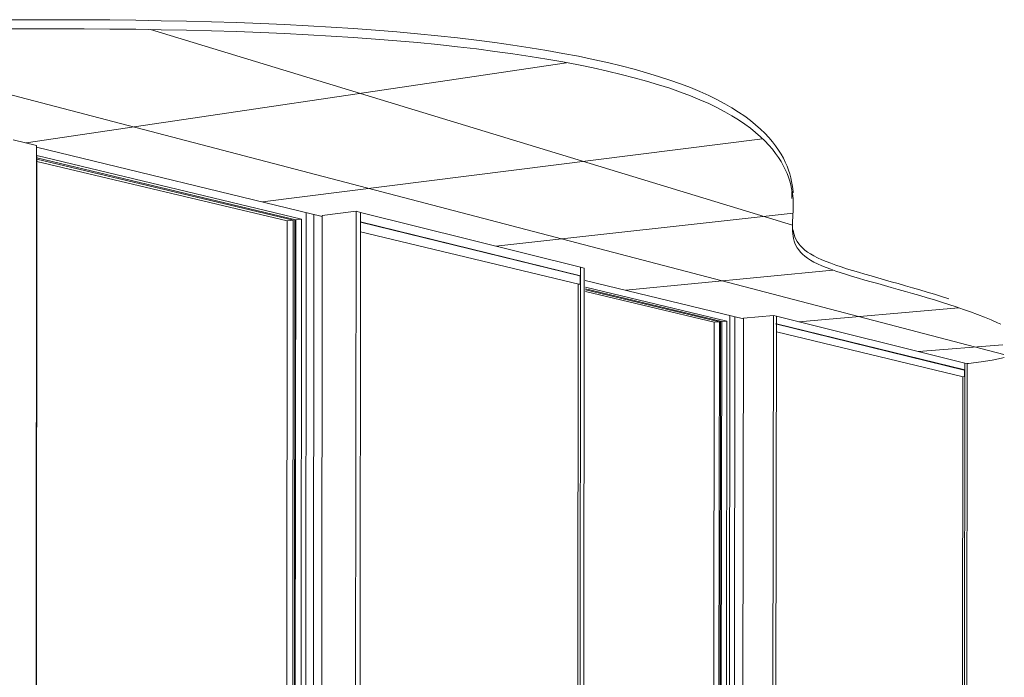
# Model space of a CAD drawing. Units: millimetres. Extents: x -34643 to -30533, y 1196 to 7051.
# Drawn here: x -34625 to -34615, y 1203 to 1209 of the extents above; entities that cross this region are included whole.
import ezdxf

# ---------------------------------------------------------------- set-up
doc = ezdxf.new("R2010")
doc.units = ezdxf.units.MM
doc.layers.add('Potter', color=7, linetype='Continuous', lineweight=9)

# ---------------------------------------------------------------- blocks, each defined once
blk = doc.blocks.new('FP_1-3D View DS SERIES')
at = {"layer": 'Potter', "lineweight": 18}
for p, q in [((-34626.7956, 1209.2835), (-34615.2956, 1206.2748)), ((-34623.2792, 1209.317), (-34617.2733, 1207.485)), ((-34624.4441, 1208.256), (-34619.3865, 1209.0068)), ((-34622.2338, 1207.7035), (-34617.5538, 1208.2957)), ((-34620.0497, 1207.2902), (-34617.2679, 1207.597)), ((-34618.8331, 1206.8766), (-34616.895, 1207.066)), ((-34617.214, 1206.5829), (-34615.7195, 1206.714)), ((-34616.0955, 1206.3039), (-34615.3046, 1206.3669))]:
    blk.add_line(p, q, dxfattribs=at)

msp = doc.modelspace()

# ---------------------------------------------------------------- linework, layer by layer
at = {"layer": 'Potter'}
for p, q in [((-34624.5644, 1208.2853), (-34624.3469, 1208.2323)), ((-34624.3469, 1208.2323), (-34624.3531, 1198.1866)), ((-34624.3444, 1208.1374), (-34624.3504, 1198.4907)), ((-34624.3463, 1208.2171), (-34621.6732, 1207.5672)), ((-34621.8662, 1207.5434), (-34624.3444, 1208.1374)), ((-34624.3436, 1208.1149), (-34621.9214, 1207.5367)), ((-34621.9452, 1207.5338), (-34624.3432, 1208.1053)), ((-34624.3424, 1208.0831), (-34622.0001, 1207.5271)), ((-34617.2806, 1207.8015), (-34617.2807, 1207.737)), ((-34621.8241, 1207.6055), (-34621.8321, 1198.7092)), ((-34621.8241, 1207.6055), (-34621.832, 1198.8567)), ((-34621.7598, 1198.723), (-34621.7516, 1207.5879)), ((-34621.6819, 1198.7026), (-34621.6737, 1207.5778)), ((-34621.6737, 1207.5778), (-34621.357, 1207.6163)), ((-34621.357, 1207.6163), (-34621.3656, 1198.6722)), ((-34621.357, 1207.6163), (-34621.3141, 1207.6056)), ((-34621.3227, 1198.6806), (-34621.3141, 1207.6056)), ((-34621.3142, 1207.5163), (-34621.3141, 1207.6056)), ((-34621.3141, 1207.6056), (-34619.256, 1207.0923)), ((-34622.0001, 1207.5271), (-34622.0077, 1198.9466)), ((-34621.9452, 1207.5338), (-34622.0001, 1207.5271)), ((-34621.9529, 1198.9416), (-34621.9452, 1207.5338)), ((-34621.9366, 1198.9378), (-34621.9289, 1207.5389)), ((-34621.9289, 1207.5389), (-34621.9366, 1198.9378)), ((-34621.9214, 1207.5367), (-34621.9291, 1198.9394)), ((-34621.8662, 1207.5434), (-34621.9214, 1207.5367)), ((-34621.874, 1198.9344), (-34621.8662, 1207.5434)), ((-34619.2561, 1207.0121), (-34621.3142, 1207.5163)), ((-34621.3141, 1207.513), (-34619.2637, 1207.0111)), ((-34619.2734, 1206.9333), (-34621.3139, 1207.4236)), ((-34619.2657, 1199.0854), (-34619.256, 1207.0923)), ((-34619.256, 1207.0923), (-34619.2561, 1207.0121)), ((-34619.256, 1207.0923), (-34619.2216, 1207.0837)), ((-34619.2216, 1207.0837), (-34619.2313, 1199.0922)), ((-34619.2866, 1199.2441), (-34619.2774, 1206.9329)), ((-34619.2651, 1206.9341), (-34619.2734, 1206.9333)), ((-34619.2561, 1207.0121), (-34619.2656, 1207.0112)), ((-34619.2607, 1207.0072), (-34619.2608, 1206.939)), ((-34619.2135, 1206.9691), (-34617.7308, 1206.6086)), ((-34617.8863, 1206.5892), (-34619.2114, 1206.9068)), ((-34619.2101, 1206.8892), (-34617.9351, 1206.5848)), ((-34617.9562, 1206.5829), (-34619.2096, 1206.8816)), ((-34619.2084, 1206.8642), (-34618.0049, 1206.5786)), ((-34618.0049, 1206.5786), (-34618.0142, 1199.6552)), ((-34617.9562, 1206.5829), (-34618.0049, 1206.5786)), ((-34617.9656, 1199.652), (-34617.9562, 1206.5829)), ((-34617.955, 1199.6484), (-34617.9457, 1206.5877)), ((-34617.9457, 1206.5877), (-34617.955, 1199.6484)), ((-34617.9351, 1206.5848), (-34617.9445, 1199.6506)), ((-34617.8863, 1206.5892), (-34617.9351, 1206.5848)), ((-34617.8957, 1199.6473), (-34617.8863, 1206.5892)), ((-34617.8588, 1206.6411), (-34617.8686, 1199.4644)), ((-34617.8588, 1206.6411), (-34617.8684, 1199.5834)), ((-34617.8215, 1199.4734), (-34617.8117, 1206.6296)), ((-34617.7413, 1199.4601), (-34617.7314, 1206.6172)), ((-34617.7314, 1206.6172), (-34617.4518, 1206.6422)), ((-34617.4518, 1206.6422), (-34617.4619, 1199.4404)), ((-34617.4518, 1206.6422), (-34617.4239, 1206.6353)), ((-34617.4341, 1199.4458), (-34617.4239, 1206.6353)), ((-34617.4315, 1206.5624), (-34615.6664, 1206.1303)), ((-34617.424, 1206.5633), (-34617.4239, 1206.6353)), ((-34615.6595, 1206.1311), (-34617.424, 1206.5633)), ((-34617.4239, 1206.6353), (-34615.6594, 1206.1952)), ((-34615.6745, 1206.0683), (-34617.4237, 1206.4887)), ((-34615.6697, 1199.793), (-34615.6594, 1206.1952)), ((-34615.6594, 1206.1952), (-34615.6595, 1206.1311)), ((-34615.6594, 1206.1952), (-34615.6374, 1206.1897)), ((-34615.6595, 1206.1311), (-34615.6676, 1206.1305)), ((-34615.6634, 1206.1272), (-34615.6635, 1206.0727)), ((-34615.6374, 1206.1897), (-34615.6477, 1199.7974)), ((-34615.6878, 1199.9197), (-34615.6779, 1206.068)), ((-34615.6673, 1206.0688), (-34615.6745, 1206.0683))]:
    msp.add_line(p, q, dxfattribs=at)
for points in [[(-34624.6349, 1209.4082, 0), (-34624.3903, 1209.4092, 0), (-34624.146, 1209.4093, 0), (-34623.9024, 1209.4084, 0), (-34623.6598, 1209.4066, 0), (-34623.4186, 1209.4038, 0), (-34623.1794, 1209.3999, 0), (-34622.9423, 1209.3949, 0), (-34622.708, 1209.3888, 0), (-34622.4767, 1209.3815, 0), (-34622.249, 1209.3729, 0), (-34622.0251, 1209.3632, 0), (-34621.8056, 1209.3521, 0), (-34621.5908, 1209.3397, 0), (-34621.381, 1209.326, 0), (-34621.1761, 1209.3111, 0), (-34620.9764, 1209.2948, 0), (-34620.7819, 1209.2772, 0), (-34620.5927, 1209.2585, 0), (-34620.4088, 1209.2385, 0), (-34620.2304, 1209.2173, 0), (-34620.0575, 1209.1949, 0), (-34619.8901, 1209.1714, 0), (-34619.7282, 1209.1467, 0), (-34619.572, 1209.121, 0), (-34619.4215, 1209.0941, 0), (-34619.2766, 1209.0663, 0), (-34619.1374, 1209.0374, 0), (-34619.0039, 1209.0075, 0), (-34618.8761, 1208.9767, 0), (-34618.754, 1208.9449, 0), (-34618.6376, 1208.9123, 0), (-34618.5269, 1208.8788, 0), (-34618.4218, 1208.8445, 0), (-34618.3223, 1208.8094, 0), (-34618.2284, 1208.7735, 0), (-34618.14, 1208.7369, 0), (-34618.0571, 1208.6996, 0), (-34617.9796, 1208.6616, 0), (-34617.9073, 1208.6231, 0), (-34617.8401, 1208.5842, 0), (-34617.7778, 1208.5449, 0), (-34617.7201, 1208.5054, 0), (-34617.6668, 1208.4657, 0), (-34617.6179, 1208.4259, 0), (-34617.5731, 1208.3861, 0), (-34617.5322, 1208.3464, 0), (-34617.495, 1208.3067, 0), (-34617.4614, 1208.2673, 0), (-34617.4311, 1208.2282, 0), (-34617.404, 1208.1893, 0), (-34617.38, 1208.1508, 0), (-34617.3587, 1208.1128, 0), (-34617.3401, 1208.0752, 0), (-34617.324, 1208.0382, 0), (-34617.3103, 1208.0017, 0)], [(-34615.3231, 1206.5592, 0), (-34615.3534, 1206.5732, 0), (-34615.4134, 1206.5993, 0), (-34615.4763, 1206.625, 0), (-34615.5412, 1206.6501, 0), (-34615.6071, 1206.6746, 0), (-34615.6738, 1206.6983, 0), (-34615.7412, 1206.7214, 0), (-34615.8091, 1206.7439, 0), (-34615.8773, 1206.7657, 0), (-34615.9456, 1206.7869, 0), (-34616.0139, 1206.8076, 0), (-34616.082, 1206.8277, 0), (-34616.1496, 1206.8473, 0), (-34616.2167, 1206.8664, 0), (-34616.2831, 1206.885, 0), (-34616.3485, 1206.9033, 0), (-34616.4129, 1206.9212, 0), (-34616.476, 1206.9387, 0), (-34616.5376, 1206.956, 0), (-34616.5976, 1206.973, 0), (-34616.6559, 1206.9899, 0), (-34616.7122, 1207.0066, 0), (-34616.7664, 1207.0232, 0), (-34616.8183, 1207.0398, 0), (-34616.8678, 1207.0563, 0), (-34616.9146, 1207.073, 0), (-34616.9587, 1207.0897, 0), (-34616.9998, 1207.1067, 0), (-34617.0378, 1207.1238, 0), (-34617.0726, 1207.1413, 0), (-34617.1039, 1207.1592, 0), (-34617.132, 1207.1774, 0), (-34617.1569, 1207.196, 0), (-34617.1789, 1207.215, 0), (-34617.1981, 1207.2344, 0), (-34617.2146, 1207.2542, 0), (-34617.2287, 1207.2745, 0), (-34617.2405, 1207.2952, 0), (-34617.2502, 1207.3164, 0), (-34617.2579, 1207.338, 0), (-34617.2639, 1207.3602, 0), (-34617.2682, 1207.3828, 0), (-34617.2712, 1207.406, 0), (-34617.2729, 1207.4298, 0), (-34617.2736, 1207.4541, 0), (-34617.2735, 1207.479, 0), (-34617.2727, 1207.5045, 0), (-34617.2715, 1207.5306, 0), (-34617.27, 1207.5573, 0), (-34617.2685, 1207.5847, 0), (-34617.2672, 1207.6128, 0), (-34617.2663, 1207.6416, 0), (-34617.266, 1207.6711, 0), (-34617.2666, 1207.7014, 0), (-34617.2682, 1207.7325, 0), (-34617.2712, 1207.7644, 0), (-34617.2756, 1207.797, 0), (-34617.2815, 1207.8304, 0), (-34617.2892, 1207.8645, 0), (-34617.2988, 1207.8993, 0), (-34617.3104, 1207.9347, 0), (-34617.3241, 1207.9707, 0), (-34617.3402, 1208.0073, 0), (-34617.3588, 1208.0444, 0), (-34617.38, 1208.082, 0), (-34617.4041, 1208.12, 0), (-34617.4312, 1208.1583, 0), (-34617.4615, 1208.197, 0), (-34617.4951, 1208.2359, 0), (-34617.5323, 1208.275, 0), (-34617.5732, 1208.3143, 0), (-34617.618, 1208.3536, 0), (-34617.6669, 1208.3929, 0), (-34617.7202, 1208.4321, 0), (-34617.7779, 1208.4712, 0), (-34617.8402, 1208.5099, 0), (-34617.9075, 1208.5484, 0), (-34617.9797, 1208.5864, 0), (-34618.0572, 1208.6238, 0), (-34618.1401, 1208.6607, 0), (-34618.2285, 1208.6968, 0), (-34618.3224, 1208.7323, 0), (-34618.4219, 1208.767, 0), (-34618.527, 1208.8009, 0), (-34618.6377, 1208.8339, 0), (-34618.7541, 1208.8662, 0), (-34618.8762, 1208.8975, 0), (-34619.004, 1208.928, 0), (-34619.1375, 1208.9575, 0), (-34619.2767, 1208.986, 0), (-34619.4216, 1209.0135, 0), (-34619.5721, 1209.04, 0), (-34619.7283, 1209.0654, 0), (-34619.8901, 1209.0898, 0), (-34620.0575, 1209.113, 0), (-34620.2305, 1209.1351, 0), (-34620.4089, 1209.156, 0), (-34620.5928, 1209.1758, 0), (-34620.782, 1209.1943, 0), (-34620.9765, 1209.2117, 0), (-34621.1762, 1209.2277, 0), (-34621.381, 1209.2425, 0), (-34621.5909, 1209.256, 0), (-34621.8057, 1209.2683, 0), (-34622.0252, 1209.2792, 0), (-34622.2491, 1209.2888, 0), (-34622.4768, 1209.2973, 0), (-34622.7081, 1209.3045, 0), (-34622.9424, 1209.3105, 0), (-34623.1794, 1209.3154, 0), (-34623.4187, 1209.3193, 0), (-34623.6598, 1209.3221, 0), (-34623.9024, 1209.3239, 0), (-34624.1461, 1209.3247, 0), (-34624.3904, 1209.3246, 0), (-34624.6349, 1209.3237, 0)], [(-34617.3101, 1208.0012, 0), (-34617.2987, 1207.9659, 0), (-34617.2891, 1207.9306, 0), (-34617.2814, 1207.8961, 0), (-34617.2755, 1207.8623, 0), (-34617.2711, 1207.8292, 0), (-34617.2681, 1207.797, 0), (-34617.2676, 1207.7882, 0)], [(-34617.2681, 1207.4429, 0), (-34617.2638, 1207.42, 0), (-34617.2578, 1207.3975, 0), (-34617.2501, 1207.3756, 0), (-34617.2404, 1207.3541, 0), (-34617.2286, 1207.3332, 0), (-34617.2146, 1207.3126, 0), (-34617.198, 1207.2926, 0), (-34617.1788, 1207.2729, 0), (-34617.1569, 1207.2537, 0), (-34617.1319, 1207.2348, 0), (-34617.1039, 1207.2164, 0), (-34617.0725, 1207.1983, 0), (-34617.0378, 1207.1806, 0), (-34616.9997, 1207.1632, 0), (-34616.9586, 1207.1461, 0), (-34616.9145, 1207.1291, 0), (-34616.8677, 1207.1123, 0), (-34616.8182, 1207.0955, 0), (-34616.7663, 1207.0787, 0), (-34616.7121, 1207.0619, 0), (-34616.6558, 1207.045, 0), (-34616.5976, 1207.0279, 0), (-34616.5375, 1207.0107, 0), (-34616.4759, 1206.9932, 0), (-34616.4128, 1206.9754, 0), (-34616.3485, 1206.9573, 0), (-34616.283, 1206.9388, 0), (-34616.2167, 1206.9199, 0), (-34616.1496, 1206.9006, 0), (-34616.0819, 1206.8807, 0), (-34616.0138, 1206.8604, 0), (-34615.9455, 1206.8395, 0), (-34615.8772, 1206.818, 0), (-34615.809, 1206.7959, 0)], [(-34619.2608, 1206.939, 0), (-34619.261, 1206.9378, 0), (-34619.2614, 1206.9367, 0), (-34619.2621, 1206.9357, 0), (-34619.263, 1206.9349, 0), (-34619.264, 1206.9343, 0), (-34619.2651, 1206.9341, 0)], [(-34619.2639, 1207.0112, 0), (-34619.2629, 1207.0109, 0), (-34619.262, 1207.0102, 0), (-34619.2613, 1207.0094, 0), (-34619.2609, 1207.0084, 0), (-34619.2607, 1207.0072, 0)], [(-34615.6416, 1206.1909, 0), (-34615.6266, 1206.1925, 0), (-34615.5072, 1206.2069, 0), (-34615.4046, 1206.2228, 0), (-34615.3179, 1206.24, 0), (-34615.291, 1206.2464, 0)], [(-34615.6662, 1206.1305, 0), (-34615.6653, 1206.1302, 0), (-34615.6645, 1206.1297, 0), (-34615.6639, 1206.129, 0), (-34615.6636, 1206.1281, 0), (-34615.6634, 1206.1272, 0)], [(-34615.6635, 1206.0727, 0), (-34615.6637, 1206.0717, 0), (-34615.664, 1206.0708, 0), (-34615.6646, 1206.0701, 0), (-34615.6654, 1206.0694, 0), (-34615.6663, 1206.069, 0), (-34615.6673, 1206.0688, 0)]]:
    msp.add_polyline3d(points, dxfattribs=at)

# ---------------------------------------------------------------- block references
at = {"layer": 'Potter', "lineweight": 18}
msp.add_blockref('FP_1-3D View DS SERIES', (0, 0), dxfattribs=at)

doc.saveas('drawing.dxf')
